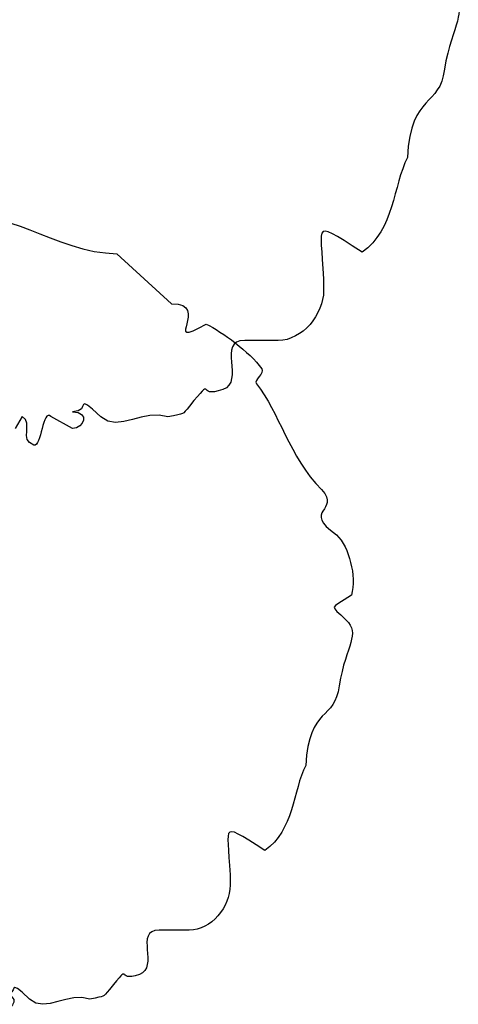
# Model space of a CAD drawing. Units: metres. Extents: x 9577 to 19184, y 4047 to 8099.
# Drawn here: x 9615 to 9616, y 4077 to 4079 of the extents above; entities that cross this region are included whole.
import ezdxf

# ---------------------------------------------------------------- set-up
doc = ezdxf.new("R2010")
doc.units = ezdxf.units.M
doc.layers.add('Corte A', color=30, linetype='Continuous')
doc.layers.get('0').off()

# ---------------------------------------------------------------- blocks, each defined once
blk = doc.blocks.new('ar13')
at = {"color": 0, "linetype": 'Continuous', "lineweight": -2}
for p, q in [((206.223, 202.018), (206.276, 202.044)), ((206.276, 202.044), (206.335, 202.067)), ((206.335, 202.067), (206.393, 202.084)), ((206.393, 202.084), (206.454, 202.102)), ((206.454, 202.102), (206.515, 202.117)), ((206.515, 202.117), (206.576, 202.128)), ((206.576, 202.128), (206.64, 202.135)), ((206.64, 202.135), (206.701, 202.138)), ((206.701, 202.138), (206.764, 202.138)), ((206.764, 202.138), (206.823, 202.135)), ((206.823, 202.135), (206.881, 202.128)), ((206.881, 202.128), (206.937, 202.115)), ((206.937, 202.115), (207.006, 202.006)), ((207.227, 201.96), (207.303, 202.039)), ((207.303, 202.039), (207.341, 202.074)), ((207.341, 202.074), (207.379, 202.1)), ((207.379, 202.1), (207.417, 202.117)), ((207.417, 202.117), (207.455, 202.128)), ((207.455, 202.128), (207.496, 202.13)), ((207.496, 202.13), (207.539, 202.128)), ((207.539, 202.128), (207.582, 202.12)), ((207.582, 202.12), (207.633, 202.107)), ((207.633, 202.107), (207.687, 202.092)), ((207.687, 202.092), (207.748, 202.072)), ((207.748, 202.072), (207.814, 202.051)), ((207.814, 202.051), (207.887, 202.028)), ((207.887, 202.028), (207.969, 202.003)), ((205.979, 201.805), (206.045, 201.894)), ((206.045, 201.894), (206.083, 201.927)), ((206.083, 201.927), (206.126, 201.96)), ((206.126, 201.96), (206.172, 201.99)), ((206.172, 201.99), (206.223, 202.018)), ((207.006, 202.006), (207.054, 201.927)), ((207.054, 201.927), (207.087, 201.878)), ((207.14, 201.868), (207.176, 201.901)), ((207.176, 201.901), (207.227, 201.96)), ((207.969, 202.003), (208.06, 201.98)), ((208.06, 201.98), (208.162, 201.957)), ((208.162, 201.957), (208.274, 201.937)), ((208.274, 201.937), (208.362, 201.922)), ((208.362, 201.922), (208.434, 201.901)), ((208.434, 201.901), (208.497, 201.876)), ((205.923, 201.741), (205.979, 201.805)), ((207.087, 201.878), (207.112, 201.861)), ((207.112, 201.861), (207.14, 201.868)), ((208.497, 201.876), (208.548, 201.843)), ((208.548, 201.843), (208.596, 201.81)), ((208.596, 201.81), (208.639, 201.772)), ((208.639, 201.772), (208.68, 201.731)), ((205.288, 201.584), (205.379, 201.67)), ((205.379, 201.67), (205.435, 201.716)), ((205.435, 201.716), (205.486, 201.744)), ((205.486, 201.744), (205.529, 201.754)), ((205.529, 201.754), (205.567, 201.754)), ((205.567, 201.754), (205.601, 201.744)), ((205.601, 201.744), (205.634, 201.729)), ((205.634, 201.729), (205.664, 201.711)), ((205.664, 201.711), (205.695, 201.69)), ((205.695, 201.69), (205.722, 201.675)), ((205.722, 201.675), (205.756, 201.663)), ((205.756, 201.663), (205.791, 201.663)), ((205.791, 201.663), (205.829, 201.673)), ((205.829, 201.673), (205.872, 201.698)), ((205.872, 201.698), (205.923, 201.741)), ((208.68, 201.731), (208.723, 201.69)), ((208.723, 201.69), (208.772, 201.65)), ((208.772, 201.65), (208.825, 201.609)), ((205.092, 201.431), (205.191, 201.502)), ((205.191, 201.502), (205.288, 201.584)), ((208.825, 201.609), (208.891, 201.571)), ((208.891, 201.571), (208.967, 201.538)), ((208.967, 201.538), (209.059, 201.505)), ((209.059, 201.505), (209.168, 201.48)), ((204.991, 201.363), (205.092, 201.431)), ((209.168, 201.48), (209.298, 201.459)), ((209.298, 201.459), (209.45, 201.447)), ((209.45, 201.447), (209.521, 201.413)), ((209.521, 201.413), (209.597, 201.386)), ((209.597, 201.386), (209.679, 201.358)), ((204.676, 201.185), (204.782, 201.241)), ((204.782, 201.241), (204.886, 201.299)), ((204.886, 201.299), (204.991, 201.363)), ((209.679, 201.358), (209.76, 201.335)), ((209.76, 201.335), (209.846, 201.312)), ((209.846, 201.312), (209.933, 201.286)), ((209.933, 201.286), (210.019, 201.264)), ((210.019, 201.264), (210.106, 201.238)), ((210.106, 201.238), (210.192, 201.208)), ((204.467, 201.078), (204.571, 201.131)), ((204.571, 201.131), (204.676, 201.185)), ((210.192, 201.208), (210.276, 201.175)), ((210.276, 201.175), (210.357, 201.139)), ((210.357, 201.139), (210.436, 201.096)), ((204.17, 200.928), (204.266, 200.979)), ((204.266, 200.979), (204.366, 201.027)), ((204.366, 201.027), (204.467, 201.078)), ((210.436, 201.096), (210.512, 201.045)), ((210.512, 201.045), (210.583, 200.989)), ((210.583, 200.989), (210.649, 200.923)), ((203.984, 200.819), (204.076, 200.875)), ((204.076, 200.875), (204.17, 200.928)), ((210.708, 200.847), (210.624, 200.717)), ((210.649, 200.923), (210.708, 200.847)), ((203.502, 200.702), (203.55, 200.743)), ((203.55, 200.743), (203.598, 200.781)), ((203.598, 200.781), (203.624, 200.788)), ((203.624, 200.788), (203.652, 200.781)), ((203.652, 200.781), (203.682, 200.766)), ((203.682, 200.766), (203.715, 200.743)), ((203.715, 200.743), (203.746, 200.72)), ((203.746, 200.72), (203.774, 200.702)), ((203.822, 200.702), (203.901, 200.763)), ((203.901, 200.763), (203.984, 200.819)), ((210.624, 200.717), (210.555, 200.611)), ((203.359, 200.555), (203.405, 200.608)), ((203.405, 200.608), (203.453, 200.656)), ((203.453, 200.656), (203.502, 200.702)), ((203.774, 200.702), (203.799, 200.694)), ((203.799, 200.694), (203.822, 200.702)), ((210.555, 200.611), (210.502, 200.522)), ((203.265, 200.445), (203.311, 200.501)), ((203.311, 200.501), (203.359, 200.555)), ((210.464, 200.453), (210.438, 200.397)), ((210.502, 200.522), (210.464, 200.453)), ((203.136, 200.273), (203.176, 200.331)), ((203.176, 200.331), (203.22, 200.389)), ((203.22, 200.389), (203.265, 200.445)), ((210.438, 200.397), (210.431, 200.356)), ((210.431, 200.356), (210.436, 200.328)), ((210.436, 200.328), (210.459, 200.311)), ((210.809, 200.318), (210.929, 200.328)), ((210.929, 200.328), (211.066, 200.334)), ((211.066, 200.334), (211.221, 200.336)), ((211.221, 200.336), (211.28, 200.334)), ((211.28, 200.334), (211.341, 200.323)), ((211.341, 200.323), (211.399, 200.308)), ((203.06, 200.161), (203.095, 200.217)), ((203.095, 200.217), (203.136, 200.273)), ((210.459, 200.311), (210.497, 200.303)), ((210.497, 200.303), (210.55, 200.301)), ((210.55, 200.301), (210.621, 200.303)), ((210.621, 200.303), (210.708, 200.311)), ((210.708, 200.311), (210.809, 200.318)), ((211.399, 200.308), (211.457, 200.288)), ((211.457, 200.288), (211.513, 200.262)), ((211.513, 200.262), (211.569, 200.232)), ((211.569, 200.232), (211.623, 200.196)), ((211.623, 200.196), (211.671, 200.158)), ((202.993, 200.054), (203.024, 200.105)), ((203.024, 200.105), (203.06, 200.161)), ((211.671, 200.158), (211.717, 200.115)), ((211.717, 200.115), (211.76, 200.067)), ((211.76, 200.067), (211.795, 200.018)), ((202.943, 199.957), (202.965, 200.003)), ((203.004, 199.846), (202.943, 199.957)), ((202.965, 200.003), (202.993, 200.054)), ((211.795, 200.018), (211.826, 199.965)), ((211.826, 199.965), (211.851, 199.909)), ((203.042, 199.764), (203.004, 199.846)), ((211.851, 199.909), (211.872, 199.853)), ((211.872, 199.853), (211.882, 199.795)), ((202.704, 199.658), (202.744, 199.683)), ((202.744, 199.683), (202.79, 199.693)), ((202.79, 199.693), (202.841, 199.691)), ((202.841, 199.691), (202.892, 199.683)), ((202.892, 199.683), (202.94, 199.67)), ((202.94, 199.67), (202.983, 199.66)), ((203.06, 199.706), (203.042, 199.764)), ((203.047, 199.655), (203.062, 199.673)), ((203.062, 199.673), (203.06, 199.706)), ((211.882, 199.795), (211.887, 199.734)), ((211.887, 199.734), (211.887, 199.289)), ((202.643, 199.444), (202.65, 199.543)), ((202.65, 199.543), (202.671, 199.612)), ((202.671, 199.612), (202.704, 199.658)), ((202.983, 199.66), (203.019, 199.653)), ((203.019, 199.653), (203.047, 199.655)), ((201.908, 198.634), (202.643, 199.444)), ((211.887, 199.289), (211.892, 199.226)), ((211.892, 199.226), (211.91, 199.18)), ((211.91, 199.18), (211.938, 199.147)), ((211.938, 199.147), (211.973, 199.127)), ((211.973, 199.127), (212.016, 199.114)), ((212.016, 199.114), (212.067, 199.109)), ((212.067, 199.109), (212.118, 199.111)), ((212.118, 199.111), (212.174, 199.114)), ((212.174, 199.114), (212.232, 199.119)), ((212.232, 199.119), (212.288, 199.122)), ((212.288, 199.122), (212.344, 199.122)), ((212.344, 199.122), (212.395, 199.116)), ((212.395, 199.116), (212.443, 199.104)), ((212.443, 199.104), (212.484, 199.081)), ((212.484, 199.081), (212.517, 199.048)), ((212.517, 199.048), (212.542, 199)), ((212.542, 199), (212.56, 198.939)), ((212.56, 198.939), (212.57, 198.888)), ((212.57, 198.888), (212.573, 198.852)), ((212.537, 198.773), (212.535, 198.766)), ((212.535, 198.766), (212.537, 198.756)), ((212.545, 198.781), (212.537, 198.773)), ((212.537, 198.756), (212.545, 198.743)), ((212.553, 198.791), (212.545, 198.781)), ((212.563, 198.804), (212.553, 198.791)), ((212.57, 198.824), (212.563, 198.804)), ((212.573, 198.852), (212.57, 198.824)), ((201.898, 198.466), (201.908, 198.634)), ((212.545, 198.743), (212.563, 198.725)), ((212.563, 198.725), (212.593, 198.7)), ((212.593, 198.7), (212.634, 198.664)), ((212.634, 198.664), (212.69, 198.616)), ((212.69, 198.616), (212.763, 198.557)), ((212.763, 198.557), (212.804, 198.524)), ((212.804, 198.524), (212.832, 198.501)), ((212.832, 198.501), (212.852, 198.481)), ((201.875, 198.301), (201.898, 198.466)), ((212.852, 198.481), (212.863, 198.463)), ((212.863, 198.463), (212.87, 198.438)), ((212.87, 198.438), (212.878, 198.4)), ((212.878, 198.4), (212.891, 198.346)), ((201.837, 198.133), (201.875, 198.301)), ((212.908, 198.268), (212.883, 198.151)), ((212.891, 198.346), (212.908, 198.268)), ((201.789, 197.97), (201.837, 198.133)), ((212.883, 198.151), (212.888, 198.031)), ((201.736, 197.81), (201.789, 197.97)), ((212.888, 198.031), (212.913, 197.915)), ((212.913, 197.915), (212.944, 197.798)), ((201.677, 197.65), (201.736, 197.81)), ((212.944, 197.798), (212.972, 197.683)), ((201.616, 197.498), (201.677, 197.65)), ((212.985, 197.574), (212.967, 197.472)), ((212.972, 197.683), (212.985, 197.574)), ((201.56, 197.348), (201.616, 197.498)), ((212.967, 197.472), (212.908, 197.378)), ((201.507, 197.206), (201.56, 197.348)), ((212.908, 197.378), (212.807, 197.267)), ((201.464, 197.068), (201.507, 197.206)), ((212.753, 197.198), (212.736, 197.162)), ((212.807, 197.267), (212.753, 197.198)), ((212.736, 197.162), (212.746, 197.147)), ((212.746, 197.147), (212.774, 197.134)), ((212.774, 197.134), (212.804, 197.117)), ((212.804, 197.117), (212.832, 197.076)), ((212.832, 197.076), (212.842, 197)), ((212.842, 197), (212.852, 197.073)), ((212.852, 197.073), (212.878, 197.119)), ((212.878, 197.119), (212.913, 197.145)), ((212.913, 197.145), (212.954, 197.145)), ((212.954, 197.145), (212.995, 197.129)), ((212.995, 197.129), (213.03, 197.099)), ((213.03, 197.099), (213.056, 197.053)), ((213.056, 197.053), (213.066, 197)), ((213.066, 197), (212.908, 196.71)), ((212.908, 196.71), (212.893, 196.692)), ((212.893, 196.692), (212.893, 196.675)), ((212.893, 196.675), (212.903, 196.659)), ((212.903, 196.659), (212.924, 196.644)), ((212.924, 196.644), (212.952, 196.631)), ((212.952, 196.631), (212.987, 196.619)), ((212.987, 196.619), (213.025, 196.606)), ((213.025, 196.606), (213.068, 196.596)), ((213.068, 196.596), (213.109, 196.583)), ((213.109, 196.583), (213.152, 196.573)), ((213.152, 196.573), (213.19, 196.56)), ((213.19, 196.56), (213.226, 196.547)), ((213.226, 196.547), (213.254, 196.535)), ((213.254, 196.535), (213.274, 196.52)), ((213.051, 196.392), (212.997, 196.39)), ((213.107, 196.39), (213.051, 196.392)), ((213.211, 196.398), (213.162, 196.387)), ((213.254, 196.428), (213.211, 196.398)), ((213.287, 196.486), (213.254, 196.428)), ((213.274, 196.52), (213.287, 196.504)), ((213.287, 196.504), (213.287, 196.486)), ((212.949, 196.375), (212.908, 196.331)), ((212.908, 196.331), (213.068, 196.235)), ((212.997, 196.39), (212.949, 196.375)), ((213.162, 196.387), (213.107, 196.39))]:
    blk.add_line(p, q, dxfattribs=at)

msp = doc.modelspace()

# ---------------------------------------------------------------- block references
at = {"layer": 'Corte A', "rotation": 269.8306311653757}
for p, xscale, yscale, zscale in [((9586.3086, 4109.6642), 0.14830400718234, 0.14830400718234, 0.14830400718234), ((9589.0468, 4105.3917), 0.1336700157590309, 0.1336700157590309, 0.1336700157590309)]:
    msp.add_blockref('ar13', p, dxfattribs=dict(at, xscale=xscale, yscale=yscale, zscale=zscale))

doc.saveas('drawing.dxf')
